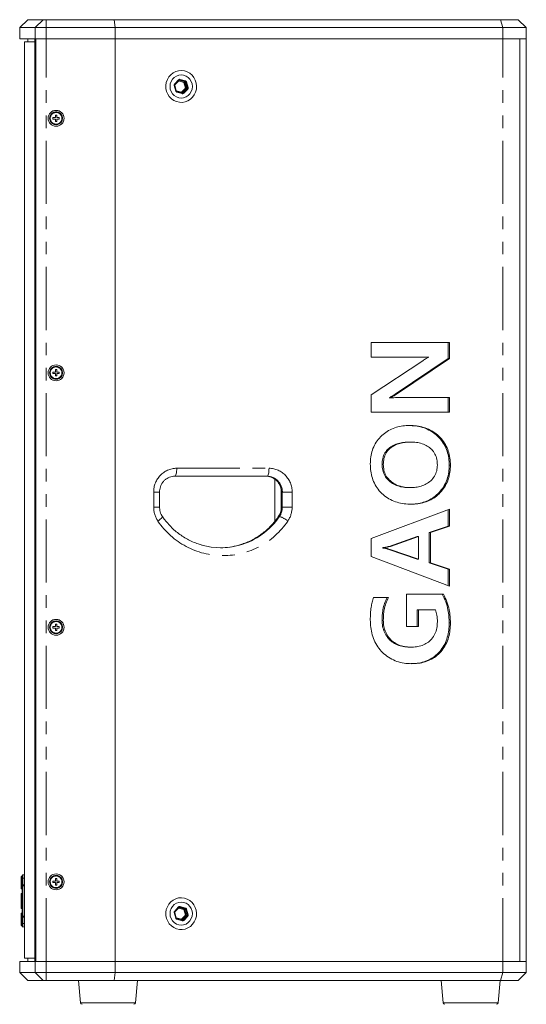
# Model space of a CAD drawing. Units: millimetres. Extents: x 0 to 1500, y 0 to 2000.
# Drawn here: x 605 to 860, y 865 to 1361 of the extents above; entities that cross this region are included whole.
import ezdxf

# ---------------------------------------------------------------- set-up
doc = ezdxf.new("R2010")
doc.units = ezdxf.units.MM
doc.linetypes.add('PHANTOM', pattern=[63.5, 31.75, -6.35, 6.35, -6.35, 6.35, -6.35])

msp = doc.modelspace()

# ---------------------------------------------------------------- linework, layer by layer
at = {"color": 7, "linetype": 'Continuous', "lineweight": 15}
for p, q in [((609.44, 1360.55), (605.44, 1356.55)), ((609.44, 1360.55), (617.2, 1360.55)), ((617.2, 1360.55), (618.78, 1360.55)), ((618.78, 1360.55), (652.91, 1360.55)), ((652.91, 1360.55), (847.09, 1360.55)), ((652.91, 1360.55), (653.44, 1356.55)), ((847.09, 1360.55), (855.98, 1360.55)), ((855.98, 1360.55), (859.98, 1356.55)), ((605.44, 1356.55), (605.44, 1350.95)), ((613.23, 1356.55), (605.44, 1356.55)), ((618.78, 1356.55), (613.23, 1356.55)), ((653.44, 1356.55), (618.78, 1356.55)), ((848.12, 1356.55), (653.44, 1356.55)), ((653.44, 1356.55), (653.44, 1350.95)), ((859.98, 1356.55), (848.12, 1356.55)), ((859.98, 1350.95), (859.98, 1356.55)), ((605.44, 1350.95), (613.23, 1350.95)), ((607.84, 1349.35), (607.84, 930.55)), ((607.84, 1349.35), (613, 1349.35)), ((609.44, 1350.95), (609.44, 1349.35)), ((613, 886.95), (613, 1350.95)), ((613.23, 1350.95), (618.78, 1350.95)), ((613.51, 1350.95), (613.51, 886.95)), ((613.51, 1350.95), (618.78, 1350.95)), ((618.78, 1350.95), (653.44, 1350.95)), ((653.44, 1350.95), (653.44, 886.95)), ((653.44, 1350.95), (848.12, 1350.95)), ((848.12, 1350.95), (856.68, 1350.95)), ((848.12, 1350.95), (859.98, 1350.95)), ((856.68, 1350.95), (856.68, 886.95)), ((856.68, 1350.95), (859.98, 1350.95)), ((856.68, 1350.95), (856.68, 886.95)), ((859.98, 886.95), (859.98, 1350.95)), ((684.13, 1324.78), (683.4, 1327.59)), ((683.5, 1327.99), (685.49, 1330.04)), ((685.74, 1330.15), (685.75, 1330.15)), ((687.11, 1323.75), (684.39, 1324.5)), ((687.21, 1323.74), (687.11, 1323.75)), ((687.21, 1323.74), (687.2, 1323.74)), ((624.08, 1312.55), (623.36, 1312.55)), ((623.36, 1312.55), (623.36, 1311.31)), ((624.08, 1312.55), (624.08, 1311.31)), ((622.12, 1311.31), (622.12, 1310.59)), ((623.36, 1311.31), (622.12, 1311.31)), ((623.36, 1310.59), (622.12, 1310.59)), ((623.36, 1310.59), (623.36, 1309.35)), ((623.36, 1309.35), (624.08, 1309.35)), ((625.32, 1311.31), (624.08, 1311.31)), ((625.32, 1310.59), (624.08, 1310.59)), ((624.08, 1310.59), (624.08, 1309.35)), ((625.32, 1311.31), (625.32, 1310.59)), ((782.1, 1190.83), (782.1, 1198.12)), ((782.1, 1198.12), (821.35, 1198.12)), ((820.72, 1198.12), (820.72, 1190.09)), ((821.35, 1198.12), (821.35, 1190.09)), ((805.54, 1190.83), (782.1, 1190.83)), ((782.1, 1171.9), (807.99, 1189.03)), ((820.72, 1190.09), (794.14, 1172.22)), ((821.35, 1190.09), (794.76, 1172.22)), ((810.32, 1190.89), (810.94, 1190.89)), ((820.72, 1190.09), (821.35, 1190.09)), ((624.08, 1184.55), (623.36, 1184.55)), ((623.36, 1184.55), (623.36, 1183.31)), ((624.08, 1184.55), (624.08, 1183.31)), ((622.12, 1183.31), (622.12, 1182.59)), ((623.36, 1183.31), (622.12, 1183.31)), ((623.36, 1182.59), (622.12, 1182.59)), ((623.36, 1182.59), (623.36, 1181.35)), ((623.36, 1181.35), (624.08, 1181.35)), ((625.32, 1183.31), (624.08, 1183.31)), ((624.08, 1182.59), (624.08, 1181.35)), ((625.32, 1182.59), (624.08, 1182.59)), ((625.32, 1183.31), (625.32, 1182.59)), ((782.1, 1163.22), (782.1, 1171.9)), ((791.1, 1170.41), (791.1, 1170.3)), ((791.1, 1170.41), (791.72, 1170.41)), ((791.1, 1170.3), (791.72, 1170.3)), ((791.72, 1170.41), (791.72, 1170.3)), ((794.14, 1172.22), (794.76, 1172.22)), ((797.18, 1170.52), (797.8, 1170.52)), ((797.8, 1170.52), (821.35, 1170.52)), ((820.72, 1170.52), (820.72, 1163.22)), ((821.35, 1170.52), (821.35, 1163.22)), ((821.35, 1163.22), (782.1, 1163.22)), ((801.26, 1148.12), (801.88, 1148.12)), ((787.52, 1136.87), (788.14, 1136.87)), ((821.23, 1136.48), (821.85, 1136.48)), ((729.68, 1130.95), (683.31, 1130.95)), ((733.61, 1108.28), (733.61, 1129.51)), ((801.16, 1125.2), (801.78, 1125.2)), ((675.72, 1115.33), (675.72, 1122.95)), ((736.85, 1122.95), (736.85, 1115.33)), ((782.1, 1099.63), (821.35, 1114.39)), ((821.35, 1114.39), (821.35, 1105.84)), ((820.72, 1114.15), (820.72, 1105.84)), ((820.72, 1105.84), (811.16, 1102.56)), ((821.35, 1105.84), (811.79, 1102.56)), ((820.72, 1105.84), (821.35, 1105.84)), ((782.1, 1090.59), (782.1, 1099.63)), ((805.13, 1100.59), (791.05, 1095.64)), ((805.75, 1100.59), (791.67, 1095.64)), ((805.13, 1100.59), (805.75, 1100.59)), ((805.75, 1089.17), (805.75, 1100.59)), ((811.16, 1102.56), (811.16, 1087.33)), ((811.16, 1102.56), (811.79, 1102.56)), ((811.79, 1102.56), (811.79, 1087.33)), ((787.82, 1095.02), (788.44, 1095.02)), ((787.82, 1095.02), (787.82, 1094.82)), ((787.82, 1094.82), (788.44, 1094.82)), ((788.44, 1095.02), (788.44, 1094.82)), ((791.05, 1095.64), (791.67, 1095.64)), ((821.35, 1075.58), (782.1, 1090.59)), ((790.99, 1094.14), (791.61, 1094.14)), ((790.99, 1094.14), (805.13, 1089.17)), ((791.61, 1094.14), (805.75, 1089.17)), ((805.13, 1089.17), (805.75, 1089.17)), ((811.16, 1087.33), (820.72, 1084.13)), ((811.16, 1087.33), (811.79, 1087.33)), ((811.79, 1087.33), (821.35, 1084.13)), ((820.72, 1084.13), (820.72, 1075.82)), ((820.72, 1084.13), (821.35, 1084.13)), ((821.35, 1084.13), (821.35, 1075.58)), ((783.23, 1069.98), (790.78, 1069.98)), ((799.71, 1055.4), (799.71, 1071.54)), ((799.71, 1071.54), (818.33, 1071.54)), ((805.13, 1063.73), (805.13, 1055.4)), ((805.13, 1063.73), (805.75, 1063.73)), ((805.75, 1063.73), (805.75, 1055.4)), ((814.3, 1063.73), (805.75, 1063.73)), ((622.12, 1055.31), (622.12, 1054.59)), ((623.36, 1055.31), (622.12, 1055.31)), ((624.08, 1056.55), (623.36, 1056.55)), ((623.36, 1056.55), (623.36, 1055.31)), ((624.08, 1056.55), (624.08, 1055.31)), ((625.32, 1055.31), (624.08, 1055.31)), ((625.32, 1055.31), (625.32, 1054.59)), ((787.52, 1058.52), (788.14, 1058.52)), ((805.75, 1055.4), (799.71, 1055.4)), ((821.23, 1057.15), (821.85, 1057.15)), ((623.36, 1054.59), (622.12, 1054.59)), ((623.36, 1054.59), (623.36, 1053.35)), ((623.36, 1053.35), (624.08, 1053.35)), ((624.08, 1054.59), (624.08, 1053.35)), ((625.32, 1054.59), (624.08, 1054.59)), ((801.3, 1044.98), (801.92, 1044.98)), ((606.24, 927.2), (606.24, 927.2)), ((606.32, 929.66), (606.72, 929.67)), ((623.36, 927.31), (622.12, 927.31)), ((622.12, 927.31), (622.12, 926.59)), ((623.36, 926.59), (622.12, 926.59)), ((624.08, 928.55), (623.36, 928.55)), ((623.36, 928.55), (623.36, 927.31)), ((623.36, 926.59), (623.36, 925.35)), ((624.08, 928.55), (624.08, 927.31)), ((625.32, 927.31), (624.08, 927.31)), ((625.32, 926.59), (624.08, 926.59)), ((624.08, 926.59), (624.08, 925.35)), ((625.32, 927.31), (625.32, 926.59)), ((606.29, 921.09), (606.24, 921.03)), ((606.29, 921.09), (606.72, 921.1)), ((606.31, 923.48), (606.72, 923.46)), ((606.72, 924.92), (606.72, 925.08)), ((606.72, 909.78), (606.72, 924.92)), ((606.95, 925.32), (607.84, 925.35)), ((607.84, 925.35), (607.84, 924.95)), ((607.84, 909.75), (607.84, 924.95)), ((623.36, 925.35), (624.08, 925.35)), ((606.24, 917.34), (606.29, 917.34)), ((606.29, 921.05), (606.72, 921.06)), ((606.29, 920.24), (606.72, 920.25)), ((607.95, 918.15), (607.84, 918.15)), ((607.84, 916.55), (607.95, 916.55)), ((606.24, 913.66), (606.29, 913.6)), ((606.24, 911.09), (606.32, 911.17)), ((606.24, 911.09), (606.32, 911.17)), ((606.29, 914.39), (606.72, 914.38)), ((606.29, 913.65), (606.72, 913.63)), ((606.29, 913.6), (606.72, 913.59)), ((606.72, 911.23), (606.31, 911.22)), ((606.32, 911.17), (606.72, 911.19)), ((606.32, 911.17), (606.72, 911.19)), ((684.13, 908.78), (683.4, 911.59)), ((683.5, 911.99), (685.49, 914.04)), ((685.74, 914.15), (685.75, 914.15)), ((606.24, 911.09), (606.24, 911.09)), ((606.24, 907.49), (606.24, 907.49)), ((606.32, 911.04), (606.72, 911.04)), ((606.72, 909.62), (606.72, 909.78)), ((607.84, 909.35), (606.95, 909.38)), ((607.84, 909.75), (607.84, 909.35)), ((687.11, 907.75), (684.39, 908.5)), ((687.21, 907.74), (687.11, 907.75)), ((687.21, 907.74), (687.2, 907.74)), ((606.32, 905.04), (606.72, 905.02)), ((607.84, 904.17), (607.84, 888.55)), ((605.44, 886.95), (605.44, 881.35)), ((613.23, 886.95), (605.44, 886.95)), ((607.84, 888.55), (613, 888.55)), ((609.44, 888.55), (609.44, 886.95)), ((618.78, 886.95), (613.23, 886.95)), ((618.78, 886.95), (613.51, 886.95)), ((618.78, 886.95), (653.44, 886.95)), ((653.44, 886.95), (848.12, 886.95)), ((653.44, 881.35), (653.44, 886.95)), ((856.68, 886.95), (848.12, 886.95)), ((859.98, 886.95), (848.12, 886.95)), ((859.98, 886.95), (856.68, 886.95)), ((859.98, 881.35), (859.98, 886.95)), ((605.44, 881.35), (609.44, 877.35)), ((605.44, 881.35), (613.23, 881.35)), ((617.2, 877.35), (609.44, 877.35)), ((613.23, 881.35), (618.78, 881.35)), ((618.78, 877.35), (617.2, 877.35)), ((618.78, 881.35), (653.44, 881.35)), ((652.91, 877.35), (618.78, 877.35)), ((634.95, 877.35), (635.94, 866.08)), ((653.44, 881.35), (652.91, 877.35)), ((847.09, 877.35), (652.91, 877.35)), ((653.44, 881.35), (848.12, 881.35)), ((663.57, 866.08), (664.55, 877.35)), ((817.18, 877.35), (818.17, 866.08)), ((845.8, 866.08), (846.78, 877.35)), ((855.98, 877.35), (847.09, 877.35)), ((848.12, 881.35), (859.98, 881.35)), ((859.98, 881.35), (855.98, 877.35))]:
    msp.add_line(p, q, dxfattribs=at)
at = {"color": 8, "linetype": 'PHANTOM', "lineweight": 0}
for p, q in [((613.23, 1356.55), (617.2, 1360.55)), ((618.78, 1360.55), (618.78, 1356.55)), ((847.09, 1360.55), (848.12, 1356.55)), ((613.23, 1350.95), (613.23, 1356.55)), ((618.78, 1350.95), (618.78, 1356.55)), ((848.12, 1350.95), (848.12, 1356.55)), ((618.78, 886.95), (618.78, 1350.95)), ((848.12, 886.95), (848.12, 1350.95)), ((683.84, 1324.68), (683.12, 1327.49)), ((683.32, 1328.26), (685.3, 1330.32)), ((685.23, 1329.75), (683.46, 1327.92)), ((685.22, 1329.76), (685.23, 1329.75)), ((685.24, 1329.78), (685.23, 1329.75)), ((687.94, 1329), (685.23, 1329.75)), ((685.57, 1330.1), (688.15, 1329.39)), ((685.85, 1330.14), (685.67, 1330.14)), ((688.56, 1329.39), (685.85, 1330.14)), ((686.05, 1330.53), (688.76, 1329.78)), ((688.67, 1326.19), (687.94, 1329)), ((688.15, 1329.39), (688.56, 1329.39)), ((688.83, 1329.11), (688.42, 1329.11)), ((688.42, 1329.11), (689.15, 1326.3)), ((689.56, 1326.3), (688.83, 1329.11)), ((689.31, 1329.21), (690.04, 1326.4)), ((684.11, 1324.85), (686.68, 1324.14)), ((687.1, 1323.37), (684.39, 1324.12)), ((686.68, 1324.14), (688.67, 1326.19)), ((689.05, 1325.91), (687.06, 1323.85)), ((687.06, 1323.85), (687.47, 1323.85)), ((687.47, 1323.85), (689.46, 1325.91)), ((689.84, 1325.63), (687.85, 1323.57)), ((689.46, 1325.91), (689.05, 1325.91)), ((689.15, 1326.3), (689.56, 1326.3)), ((684.35, 1134.95), (730.71, 1134.95)), ((672.76, 1115.33), (672.76, 1122.95)), ((672.76, 1122.95), (675.72, 1122.95)), ((736.85, 1122.95), (736.99, 1122.95)), ((736.99, 1122.95), (737.4, 1122.95)), ((736.99, 1122.95), (736.99, 1115.33)), ((737.4, 1122.95), (742.3, 1122.95)), ((737.4, 1115.33), (737.4, 1122.95)), ((742.3, 1122.95), (742.3, 1115.33)), ((672.76, 1115.33), (675.72, 1115.33)), ((736.85, 1115.33), (736.99, 1115.33)), ((736.99, 1115.33), (737.4, 1115.33)), ((737.4, 1115.33), (742.3, 1115.33)), ((735.56, 1110.7), (735.98, 1110.7)), ((606.32, 928.09), (606.72, 928.1)), ((606.95, 928.82), (607.84, 928.85)), ((606.32, 923.49), (606.32, 923.52)), ((606.95, 924.92), (606.72, 924.92)), ((607.84, 924.95), (606.95, 924.92)), ((606.95, 924.92), (606.95, 909.78)), ((606.29, 917.34), (606.72, 917.34)), ((606.29, 914.39), (606.29, 914.39)), ((606.32, 911.17), (606.32, 911.04)), ((683.84, 908.68), (683.12, 911.49)), ((683.32, 912.26), (685.3, 914.32)), ((685.23, 913.75), (683.46, 911.92)), ((685.22, 913.76), (685.23, 913.75)), ((685.24, 913.78), (685.23, 913.75)), ((687.94, 913), (685.23, 913.75)), ((685.57, 914.1), (688.15, 913.39)), ((685.85, 914.14), (685.67, 914.14)), ((688.56, 913.39), (685.85, 914.14)), ((686.05, 914.53), (688.76, 913.78)), ((688.67, 910.19), (687.94, 913)), ((688.15, 913.39), (688.56, 913.39)), ((688.83, 913.11), (688.42, 913.11)), ((688.42, 913.11), (689.15, 910.3)), ((689.56, 910.3), (688.83, 913.11)), ((689.31, 913.21), (690.04, 910.4)), ((606.32, 911.04), (606.32, 911.04)), ((606.32, 906.68), (606.72, 906.67)), ((606.95, 909.78), (606.72, 909.78)), ((606.95, 909.78), (607.84, 909.75)), ((684.11, 908.85), (686.68, 908.14)), ((687.1, 907.37), (684.39, 908.12)), ((686.68, 908.14), (688.67, 910.19)), ((689.05, 909.91), (687.06, 907.85)), ((687.06, 907.85), (687.47, 907.85)), ((687.47, 907.85), (689.46, 909.91)), ((689.84, 909.63), (687.85, 907.57)), ((689.46, 909.91), (689.05, 909.91)), ((689.15, 910.3), (689.56, 910.3)), ((606.95, 905.95), (607.84, 905.92)), ((613.23, 881.35), (613.23, 886.95)), ((618.78, 881.35), (618.78, 886.95)), ((848.12, 881.35), (848.12, 886.95)), ((617.2, 877.35), (613.23, 881.35)), ((618.78, 877.35), (618.78, 881.35)), ((848.12, 881.35), (847.09, 877.35)), ((635.94, 866.08), (661.32, 866.08)), ((661.32, 866.08), (663.57, 866.08)), ((818.17, 866.08), (843.55, 866.08)), ((843.55, 866.08), (845.8, 866.08))]:
    msp.add_line(p, q, dxfattribs=at)
at = {"color": 7, "linetype": 'Continuous', "lineweight": 15, "flags": 128}
for points in [[(679.11, 1329.02), (678.87, 1327.52), (678.9, 1326), (679.22, 1324.51), (679.8, 1323.11), (680.62, 1321.85), (681.66, 1320.78), (682.87, 1319.92), (684.22, 1319.33), (685.66, 1319), (687.13, 1318.97), (688.58, 1319.22), (689.95, 1319.75), (691.21, 1320.54), (692.3, 1321.57), (693.18, 1322.78), (693.82, 1324.15), (694.2, 1325.62), (694.3, 1327.14), (694.13, 1328.65), (693.68, 1330.1), (692.98, 1331.43), (692.04, 1332.6), (690.91, 1333.57), (689.62, 1334.3), (688.22, 1334.76), (686.76, 1334.94), (685.3, 1334.84), (683.88, 1334.44), (682.56, 1333.78), (681.38, 1332.87), (680.39, 1331.74), (679.63, 1330.44), (679.11, 1329.02)], [(680.97, 1326.95), (681.12, 1328.24), (681.53, 1329.46), (682.2, 1330.56), (683.08, 1331.48), (684.15, 1332.17), (685.33, 1332.6), (686.58, 1332.75), (687.82, 1332.6), (689.01, 1332.17), (690.07, 1331.48), (690.96, 1330.56), (691.62, 1329.46), (692.04, 1328.24), (692.18, 1326.95), (692.04, 1325.66), (691.62, 1324.43), (690.96, 1323.33), (690.07, 1322.41), (689.01, 1321.72), (687.82, 1321.29), (686.58, 1321.15), (685.33, 1321.29), (684.15, 1321.72), (683.08, 1322.41), (682.2, 1323.33), (681.53, 1324.43), (681.12, 1325.66), (680.97, 1326.95)], [(607.84, 930.47), (607.39, 930.46), (606.94, 930.44)], [(606.32, 923.89), (606.46, 923.89), (606.72, 923.9)], [(606.29, 917.93), (606.48, 917.92), (606.72, 917.91)], [(606.29, 916.58), (606.48, 916.59), (606.72, 916.59)], [(679.11, 913.02), (678.87, 911.52), (678.9, 910), (679.22, 908.51), (679.8, 907.11), (680.62, 905.85), (681.66, 904.78), (682.87, 903.92), (684.22, 903.33), (685.66, 903), (687.13, 902.97), (688.58, 903.22), (689.95, 903.75), (691.21, 904.54), (692.3, 905.57), (693.18, 906.78), (693.82, 908.15), (694.2, 909.62), (694.3, 911.14), (694.13, 912.65), (693.68, 914.1), (692.98, 915.43), (692.04, 916.6), (690.91, 917.57), (689.62, 918.3), (688.22, 918.76), (686.76, 918.94), (685.3, 918.84), (683.88, 918.44), (682.56, 917.78), (681.38, 916.87), (680.39, 915.74), (679.63, 914.44), (679.11, 913.02)], [(680.97, 910.95), (681.12, 912.24), (681.53, 913.46), (682.2, 914.56), (683.08, 915.48), (684.15, 916.17), (685.33, 916.6), (686.58, 916.75), (687.82, 916.6), (689.01, 916.17), (690.07, 915.48), (690.96, 914.56), (691.62, 913.46), (692.04, 912.24), (692.18, 910.95), (692.04, 909.66), (691.62, 908.43), (690.96, 907.33), (690.07, 906.41), (689.01, 905.72), (687.82, 905.29), (686.58, 905.15), (685.33, 905.29), (684.15, 905.72), (683.08, 906.41), (682.2, 907.33), (681.53, 908.43), (681.12, 909.66), (680.97, 910.95)], [(606.24, 911.09), (606.24, 911.08), (606.24, 911.07), (606.25, 911.06), (606.26, 911.06), (606.27, 911.05), (606.29, 911.05), (606.3, 911.04), (606.32, 911.04)], [(606.94, 904.25), (607.39, 904.24), (607.84, 904.22)]]:
    msp.add_lwpolyline(points, dxfattribs=at)
at = {"color": 8, "linetype": 'PHANTOM', "lineweight": 0, "flags": 128}
for points in [[(683.5, 1327.99), (683.5, 1327.99), (683.51, 1328), (683.5, 1328.03), (683.48, 1328.06), (683.45, 1328.11), (683.41, 1328.16), (683.37, 1328.21), (683.32, 1328.26)], [(685.3, 1330.32), (685.36, 1330.27), (685.4, 1330.21), (685.44, 1330.16), (685.47, 1330.12), (685.49, 1330.09), (685.49, 1330.06), (685.49, 1330.04), (685.49, 1330.04)], [(685.75, 1330.15), (685.8, 1330.15), (685.85, 1330.14)], [(684.39, 1324.5), (684.41, 1324.5), (684.42, 1324.47), (684.43, 1324.44), (684.43, 1324.39), (684.43, 1324.33), (684.42, 1324.27), (684.41, 1324.19), (684.39, 1324.12)], [(687.11, 1323.75), (687.12, 1323.74), (687.13, 1323.72), (687.14, 1323.69), (687.14, 1323.64), (687.14, 1323.58), (687.13, 1323.51), (687.12, 1323.44), (687.1, 1323.37)], [(683.31, 1130.95), (683.51, 1131.02), (683.71, 1131.25), (683.89, 1131.62), (684.04, 1132.12), (684.17, 1132.72), (684.27, 1133.42), (684.33, 1134.17), (684.35, 1134.95)], [(729.68, 1130.95), (729.88, 1131.02), (730.07, 1131.25), (730.25, 1131.62), (730.41, 1132.12), (730.54, 1132.72), (730.63, 1133.42), (730.69, 1134.17), (730.71, 1134.95)], [(674.9, 1108.38), (675.49, 1108.83), (676.03, 1109.27), (676.48, 1109.67), (676.82, 1110.02), (677.06, 1110.31), (677.17, 1110.52), (677.16, 1110.64)], [(735.56, 1110.7), (735.42, 1110.65), (735.41, 1110.65)], [(606.95, 925.44), (607.12, 925.45), (607.48, 925.46), (607.8, 925.47), (607.84, 925.47)], [(683.5, 911.99), (683.5, 911.99), (683.51, 912), (683.5, 912.03), (683.48, 912.06), (683.45, 912.11), (683.41, 912.16), (683.37, 912.21), (683.32, 912.26)], [(685.3, 914.32), (685.36, 914.27), (685.4, 914.21), (685.44, 914.16), (685.47, 914.12), (685.49, 914.09), (685.49, 914.06), (685.49, 914.04), (685.49, 914.04)], [(685.75, 914.15), (685.8, 914.15), (685.85, 914.14)], [(607.84, 909.22), (607.44, 909.24), (607.08, 909.25), (606.95, 909.25)], [(684.39, 908.5), (684.41, 908.5), (684.42, 908.47), (684.43, 908.44), (684.43, 908.39), (684.43, 908.33), (684.42, 908.27), (684.41, 908.19), (684.39, 908.12)], [(687.11, 907.75), (687.12, 907.74), (687.13, 907.72), (687.14, 907.69), (687.14, 907.64), (687.14, 907.58), (687.13, 907.51), (687.12, 907.44), (687.1, 907.37)]]:
    msp.add_lwpolyline(points, dxfattribs=at)
at = {"color": 7, "linetype": 'Continuous', "lineweight": 15}
for centre, radius in [((623.72, 1310.95), 4), ((623.72, 1310.95), 3.28), ((623.72, 1182.95), 4), ((623.72, 1182.95), 3.28), ((623.72, 1054.95), 4), ((623.72, 1054.95), 3.28), ((623.72, 926.95), 4), ((623.72, 926.95), 3.28)]:
    msp.add_circle(centre, radius, dxfattribs=at)
at = {"color": 8, "linetype": 'PHANTOM', "lineweight": 0}
for centre, radius in [((623.72, 1310.95), 3.19), ((623.72, 1310.95), 2.94), ((623.72, 1182.95), 3.19), ((623.72, 1182.95), 2.94), ((623.72, 1054.95), 3.19), ((623.72, 1054.95), 2.94), ((623.72, 926.95), 3.19), ((623.72, 926.95), 2.94)]:
    msp.add_circle(centre, radius, dxfattribs=at)
for centre, radius, start, end in [((683.91, 1327.7), 0.819, 136.326, 194.6527), ((682.88, 1328.62), 1.15, 281.9413, 296.9645), ((685.85, 1329.8), 0.755, 74.6569, 136.3526), ((685.47, 1330.59), 0.582, 310.2035, 354.2377), ((688.52, 1328.94), 0.582, 130.2013, 174.2427), ((688.82, 1326.11), 3.02, 97.6203, 106.8882), ((688.04, 1329.01), 0.393, 14.0235, 73.9917), ((688.18, 1329.83), 0.582, 310.1997, 354.2414), ((688.45, 1329.01), 0.393, 14.0235, 73.9917), ((688.55, 1329.02), 0.787, 14.02, 73.9951), ((688.43, 1332.09), 3.01, 277.6096, 286.8934), ((683.61, 1325.81), 1.15, 281.9632, 296.9511), ((684.61, 1324.87), 0.787, 194.0227, 253.9924), ((687.79, 1323.83), 1.15, 164.617, 177.6421), ((687.45, 1324.77), 0.999, 219.4645, 246.7406), ((686.78, 1324.12), 0.387, 299.7873, 316.0503), ((687.3, 1324.09), 0.755, 254.6571, 316.3529), ((687.2, 1324.12), 0.38, 271.5488, 316.2294), ((687.08, 1322.94), 0.999, 39.4592, 66.7441), ((689.54, 1323.31), 3.01, 97.6092, 106.8938), ((689.44, 1326.83), 0.999, 219.4592, 246.7441), ((688.75, 1326.19), 0.409, 316.3228, 14.6533), ((689.16, 1326.19), 0.409, 316.3228, 14.6533), ((689.07, 1324.99), 0.999, 39.4613, 66.7438), ((689.16, 1329.29), 3.02, 277.6206, 286.8879), ((689.24, 1326.19), 0.819, 316.3231, 14.6555), ((684.56, 1123.15), 11.8, 91.0101, 180.9758), ((730.5, 1123.15), 11.8, 359.0242, 88.9898), ((729.12, 1123.08), 7.87, 359.0243, 88.9898), ((729.54, 1123.08), 7.87, 359.0243, 88.9898), ((685.05, 1115.32), 12.29, 179.9178, 214.351), ((728.8, 1115.32), 8.19, 325.6491, 0.0822), ((729.21, 1115.32), 8.19, 325.6491, 0.0822), ((730.01, 1115.32), 12.29, 325.6493, 0.0821), ((705.64, 1131.07), 36.2, 285.8968, 325.7564), ((706.05, 1131.07), 36.2, 285.8764, 325.7565), ((732, 1098.59), 12.74, 50.207, 71.8397), ((707.53, 1130.31), 39.32, 213.9052, 326.0948), ((606.92, 925.23), 0.21, 82.9431, 167.9854), ((683.91, 911.7), 0.819, 136.3253, 194.6534), ((682.88, 912.62), 1.15, 281.9422, 296.9678), ((685.85, 913.8), 0.755, 74.6591, 136.3488), ((685.47, 914.59), 0.582, 310.1994, 354.2404), ((688.52, 912.94), 0.582, 130.2001, 174.244), ((688.82, 910.11), 3.02, 97.617, 106.8888), ((688.04, 913.01), 0.393, 14.0245, 73.9883), ((688.18, 913.83), 0.582, 310.1973, 354.2453), ((688.45, 913.01), 0.393, 14.0245, 73.9883), ((688.55, 913.02), 0.787, 14.0219, 73.992), ((688.43, 916.1), 3.02, 277.617, 286.8888), ((606.92, 909.46), 0.21, 192.0168, 277.0547), ((683.61, 909.81), 1.15, 281.9377, 296.9723), ((684.61, 908.87), 0.787, 194.0217, 253.991), ((687.79, 907.83), 1.15, 164.6191, 177.6407), ((687.45, 908.77), 0.998, 219.4563, 246.7465), ((686.78, 908.13), 0.389, 299.8375, 316.0099), ((687.3, 908.09), 0.755, 254.6592, 316.3491), ((687.2, 908.12), 0.38, 271.5526, 316.2299), ((687.08, 906.94), 0.999, 39.4565, 66.7445), ((689.55, 907.31), 3.02, 97.6166, 106.8892), ((689.44, 910.83), 0.999, 219.4575, 246.7459), ((688.75, 910.19), 0.409, 316.322, 14.655), ((689.16, 910.19), 0.409, 316.322, 14.655), ((689.07, 908.99), 0.999, 39.4622, 66.7406), ((689.16, 913.29), 3.02, 277.6171, 286.8859), ((689.24, 910.19), 0.819, 316.3238, 14.6548)]:
    msp.add_arc(centre, radius, start, end, dxfattribs=at)
at = {"color": 7, "linetype": 'Continuous', "lineweight": 15}
for centre, radius, start, end in [((706.5, 1129.94), 34.99, 254.2794, 285.6844), ((706.07, 1129.98), 35.03, 270.3504, 285.6995), ((606.32, 929.58), 0.08, 92, 180), ((606.32, 928.01), 0.0772, 89.9468, 178.0092), ((606.96, 930.2), 0.24, 95.5073, 180.008), ((606.95, 928.58), 0.232, 89.9511, 177.9991), ((606.96, 925.08), 0.24, 92, 180), ((606.29, 920.99), 0.056, 92, 180), ((606.29, 920.19), 0.0516, 87.009, 174.5237), ((606.29, 914.44), 0.052, 184.7855, 272.4751), ((606.29, 913.7), 0.056, 180, 268), ((606.32, 906.76), 0.077, 182.1155, 270.158), ((606.96, 909.62), 0.24, 180, 268), ((606.32, 905.12), 0.08, 180, 268), ((606.95, 906.18), 0.231, 182.1166, 270.1597), ((606.96, 904.49), 0.24, 179.993, 263.1502), ((636.74, 866.15), 0.8, 185, 270), ((662.77, 866.15), 0.8, 270, 355), ((818.97, 866.15), 0.8, 185, 270), ((845, 866.15), 0.8, 270, 355)]:
    msp.add_arc(centre, radius, start, end, dxfattribs=at)
at = {"color": 8, "linetype": 'PHANTOM', "lineweight": 0}
for centre, major_axis, start_param, end_param in [((606.96, 924.92), (-0.008, 0.4), 0.000292, 1.569871), ((606.96, 909.78), (0.008, 0.4), 1.571722, 3.1413)]:
    msp.add_ellipse(centre, major_axis=major_axis, ratio=0.020923, start_param=start_param, end_param=end_param, dxfattribs=at)
at = {"color": 7, "linetype": 'Continuous', "lineweight": 15}
for points, knots in [([(683.4, 1327.59), (683.39, 1327.63), (683.38, 1327.72), (683.41, 1327.85), (683.46, 1327.94), (683.5, 1327.98), (683.5, 1327.99)], [0, 0, 0, 0, 0.2701037, 0.6005548, 0.9317794, 1, 1, 1, 1]), ([(685.49, 1330.04), (685.52, 1330.07), (685.58, 1330.12), (685.67, 1330.16), (685.73, 1330.15), (685.74, 1330.15)], [0, 0, 0, 0, 0.369718, 0.869047, 1, 1, 1, 1]), ([(684.39, 1324.5), (684.36, 1324.52), (684.28, 1324.54), (684.18, 1324.64), (684.15, 1324.74), (684.13, 1324.78)], [0, 0, 0, 0, 0.270699, 0.65204, 1, 1, 1, 1]), ([(810.32, 1190.89), (809.31, 1190.87), (807.51, 1190.82), (805.71, 1190.83), (804.91, 1190.83)], [0, 0, 0, 0, 0.5599823, 1, 1, 1, 1]), ([(810.94, 1190.89), (809.93, 1190.87), (808.13, 1190.82), (806.33, 1190.83), (805.54, 1190.83)], [0, 0, 0, 0, 0.559983, 1, 1, 1, 1]), ([(807.99, 1189.03), (808.53, 1189.39), (809.5, 1190.03), (810.5, 1190.63), (810.94, 1190.89)], [0, 0, 0, 0, 0.560019, 1, 1, 1, 1]), ([(794.14, 1172.22), (793.59, 1171.86), (792.6, 1171.21), (791.56, 1170.65), (791.1, 1170.41)], [0, 0, 0, 0, 0.559969, 1, 1, 1, 1]), ([(794.76, 1172.22), (794.21, 1171.86), (793.22, 1171.21), (792.18, 1170.65), (791.72, 1170.41)], [0, 0, 0, 0, 0.5599695, 1, 1, 1, 1]), ([(791.72, 1170.3), (792.86, 1170.38), (794.88, 1170.51), (796.91, 1170.51), (797.8, 1170.52)], [0, 0, 0, 0, 0.55994, 1, 1, 1, 1]), ([(781.6, 1137.11), (781.64, 1138.29), (781.73, 1140.66), (782.55, 1144.12), (783.99, 1147.36), (786.08, 1150.2), (788.62, 1152.57), (791.53, 1154.39), (794.68, 1155.63), (797.99, 1156.34), (800.23, 1156.41), (801.35, 1156.45)], [0, 0, 0, 0, 0.112027, 0.224023, 0.335971, 0.447939, 0.559928, 0.669918, 0.779915, 0.889955, 1, 1, 1, 1]), ([(801.04, 1156.43), (802.12, 1156.39), (804.39, 1156.32), (807.77, 1155.59), (811.11, 1154.29), (814.15, 1152.36), (816.76, 1149.87), (818.85, 1146.93), (820.28, 1143.62), (821.1, 1140.09), (821.19, 1137.68), (821.23, 1136.48)], [0, 0, 0, 0, 0.103195, 0.216345, 0.329448, 0.442551, 0.555653, 0.666707, 0.777755, 0.888869, 1, 1, 1, 1]), ([(801.35, 1156.45), (802.54, 1156.41), (804.9, 1156.33), (808.4, 1155.59), (811.73, 1154.29), (814.77, 1152.36), (817.38, 1149.87), (819.47, 1146.93), (820.9, 1143.62), (821.72, 1140.09), (821.81, 1137.68), (821.85, 1136.48)], [0, 0, 0, 0, 0.11206, 0.224092, 0.336077, 0.448062, 0.560045, 0.670002, 0.779952, 0.889968, 1, 1, 1, 1]), ([(801.26, 1148.12), (800.33, 1148.09), (798.49, 1148.03), (795.74, 1147.52), (793.13, 1146.54), (790.73, 1144.97), (788.81, 1142.71), (787.68, 1139.88), (787.57, 1137.87), (787.52, 1136.87)], [0, 0, 0, 0, 0.140234, 0.280426, 0.420526, 0.560504, 0.706895, 0.85334, 1, 1, 1, 1]), ([(801.88, 1148.12), (800.96, 1148.09), (799.11, 1148.03), (796.36, 1147.52), (793.75, 1146.54), (791.35, 1144.97), (789.44, 1142.71), (788.3, 1139.88), (788.19, 1137.87), (788.14, 1136.87)], [0, 0, 0, 0, 0.140233, 0.280426, 0.420526, 0.560503, 0.706895, 0.85334, 1, 1, 1, 1]), ([(815.31, 1136.58), (815.26, 1137.54), (815.16, 1139.45), (814.21, 1142.17), (812.53, 1144.49), (810.26, 1146.24), (807.62, 1147.4), (804.77, 1148.03), (802.84, 1148.09), (801.88, 1148.12)], [0, 0, 0, 0, 0.140029, 0.279892, 0.419712, 0.559672, 0.706354, 0.853133, 1, 1, 1, 1]), ([(802.2, 1116.86), (801.01, 1116.9), (798.62, 1116.98), (795.09, 1117.74), (791.73, 1119.07), (788.68, 1121.05), (786.05, 1123.56), (783.96, 1126.55), (782.54, 1129.9), (781.72, 1133.47), (781.64, 1135.9), (781.6, 1137.11)], [0, 0, 0, 0, 0.1120669, 0.2241016, 0.3360914, 0.4480497, 0.5600206, 0.6699727, 0.7799548, 0.8899642, 1, 1, 1, 1]), ([(787.52, 1136.87), (787.57, 1135.91), (787.68, 1133.98), (788.7, 1131.25), (790.45, 1128.97), (792.74, 1127.22), (795.38, 1126), (798.24, 1125.31), (800.18, 1125.23), (801.16, 1125.2)], [0, 0, 0, 0, 0.140013, 0.279871, 0.4197, 0.559719, 0.706416, 0.853174, 1, 1, 1, 1]), ([(788.14, 1136.87), (788.19, 1135.91), (788.3, 1133.98), (789.32, 1131.25), (791.07, 1128.97), (793.36, 1127.22), (796, 1126), (798.86, 1125.31), (800.8, 1125.23), (801.78, 1125.2)], [0, 0, 0, 0, 0.140013, 0.279871, 0.4197, 0.559718, 0.706416, 0.853173, 1, 1, 1, 1]), ([(801.78, 1125.2), (802.69, 1125.23), (804.52, 1125.3), (807.22, 1125.89), (809.76, 1126.97), (812.08, 1128.6), (813.97, 1130.82), (815.13, 1133.61), (815.25, 1135.59), (815.31, 1136.58)], [0, 0, 0, 0, 0.140184, 0.280323, 0.420387, 0.560439, 0.70692, 0.853353, 1, 1, 1, 1]), ([(821.23, 1136.48), (821.18, 1135.29), (821.1, 1132.92), (820.28, 1129.45), (818.86, 1126.19), (816.81, 1123.31), (814.29, 1120.91), (811.41, 1119.01), (808.27, 1117.73), (805.05, 1117), (802.91, 1116.92), (801.88, 1116.88)], [0, 0, 0, 0, 0.113146, 0.226264, 0.33935, 0.452423, 0.565531, 0.676602, 0.787694, 0.898829, 1, 1, 1, 1]), ([(821.85, 1136.48), (821.81, 1135.29), (821.72, 1132.92), (820.9, 1129.45), (819.48, 1126.19), (817.43, 1123.31), (814.91, 1120.91), (812.04, 1119.01), (808.89, 1117.72), (805.58, 1116.98), (803.33, 1116.9), (802.2, 1116.86)], [0, 0, 0, 0, 0.11203, 0.224032, 0.336003, 0.447962, 0.559954, 0.669929, 0.779927, 0.889965, 1, 1, 1, 1]), ([(675.72, 1122.95), (675.73, 1123.15), (675.74, 1123.83), (675.93, 1124.96), (676.37, 1126.29), (677.04, 1127.52), (677.89, 1128.6), (678.91, 1129.51), (680.06, 1130.22), (681.32, 1130.71), (682.42, 1130.92), (683.09, 1130.94), (683.31, 1130.95)], [0, 0, 0, 0, 0.048721, 0.159245, 0.269892, 0.380713, 0.491894, 0.603618, 0.716042, 0.829262, 0.943262, 1, 1, 1, 1]), ([(729.26, 1130.95), (729.45, 1130.94), (730.09, 1130.93), (731.17, 1130.73), (732.45, 1130.25), (733.63, 1129.54), (734.67, 1128.62), (735.53, 1127.53), (736.2, 1126.29), (736.65, 1124.95), (736.84, 1123.82), (736.85, 1123.15), (736.85, 1122.95)], [0, 0, 0, 0, 0.048339, 0.163144, 0.277895, 0.392134, 0.505657, 0.618407, 0.730443, 0.84189, 0.952903, 1, 1, 1, 1]), ([(677.16, 1110.64), (677.05, 1110.81), (676.69, 1111.37), (676.21, 1112.4), (675.84, 1113.74), (675.73, 1114.73), (675.72, 1115.26), (675.72, 1115.33)], [0, 0, 0, 0, 0.123166, 0.405861, 0.687885, 0.953729, 1, 1, 1, 1]), ([(736.85, 1115.33), (736.85, 1115.13), (736.83, 1114.45), (736.65, 1113.32), (736.21, 1112.01), (735.75, 1111.14), (735.46, 1110.71), (735.41, 1110.64)], [0, 0, 0, 0, 0.123467, 0.403551, 0.683945, 0.951416, 1, 1, 1, 1]), ([(697.09, 1096.27), (696.43, 1096.46), (694.81, 1096.92), (692.33, 1097.92), (689.65, 1099.24), (687.09, 1100.79), (684.66, 1102.55), (682.38, 1104.51), (680.26, 1106.67), (678.53, 1108.72), (677.55, 1110.1), (677.16, 1110.64)], [0, 0, 0, 0, 0.08343, 0.203189, 0.322907, 0.442574, 0.562187, 0.681741, 0.801235, 0.920669, 1, 1, 1, 1]), ([(735.41, 1110.64), (735.12, 1110.23), (734.25, 1108.99), (732.65, 1107.04), (730.56, 1104.86), (728.31, 1102.87), (725.91, 1101.07), (723.37, 1099.49), (720.72, 1098.13), (718.08, 1097.03), (716.31, 1096.5), (715.48, 1096.26)], [0, 0, 0, 0, 0.059762, 0.178977, 0.298243, 0.417564, 0.536946, 0.656389, 0.775895, 0.895462, 1, 1, 1, 1]), ([(791.05, 1095.64), (790.45, 1095.5), (789.39, 1095.23), (788.3, 1095.08), (787.82, 1095.02)], [0, 0, 0, 0, 0.5597812, 1, 1, 1, 1]), ([(787.82, 1094.82), (788.42, 1094.73), (789.49, 1094.58), (790.53, 1094.27), (790.99, 1094.14)], [0, 0, 0, 0, 0.559929, 1, 1, 1, 1]), ([(791.67, 1095.64), (791.07, 1095.5), (790.01, 1095.23), (788.92, 1095.08), (788.44, 1095.02)], [0, 0, 0, 0, 0.559783, 1, 1, 1, 1]), ([(788.44, 1094.82), (789.04, 1094.73), (790.11, 1094.58), (791.15, 1094.27), (791.61, 1094.14)], [0, 0, 0, 0, 0.559929, 1, 1, 1, 1]), ([(781.6, 1058.7), (781.62, 1059.77), (781.65, 1061.91), (781.99, 1064.87), (782.49, 1067.58), (782.98, 1069.18), (783.23, 1069.98)], [0, 0, 0, 0, 0.280021, 0.560016, 0.780021, 1, 1, 1, 1]), ([(790.16, 1069.98), (789.67, 1068.99), (788.69, 1067.01), (787.95, 1063.98), (787.57, 1061.15), (787.53, 1059.4), (787.52, 1058.52)], [0, 0, 0, 0, 0.279848, 0.559803, 0.779901, 1, 1, 1, 1]), ([(790.78, 1069.98), (790.29, 1068.99), (789.31, 1067.01), (788.57, 1063.98), (788.19, 1061.15), (788.16, 1059.4), (788.14, 1058.52)], [0, 0, 0, 0, 0.279848, 0.559803, 0.779901, 1, 1, 1, 1]), ([(817.71, 1071.54), (818.35, 1070.31), (819.64, 1067.83), (820.63, 1064.03), (821.15, 1060.46), (821.2, 1058.25), (821.23, 1057.15)], [0, 0, 0, 0, 0.279873, 0.55981, 0.779899, 1, 1, 1, 1]), ([(818.33, 1071.54), (818.97, 1070.31), (820.26, 1067.83), (821.25, 1064.03), (821.77, 1060.46), (821.82, 1058.25), (821.85, 1057.15)], [0, 0, 0, 0, 0.279873, 0.55981, 0.779899, 1, 1, 1, 1]), ([(815.31, 1057.7), (815.28, 1058.86), (815.23, 1060.92), (814.58, 1062.87), (814.3, 1063.73)], [0, 0, 0, 0, 0.560169, 1, 1, 1, 1]), ([(802.3, 1036.64), (801.06, 1036.69), (798.56, 1036.79), (794.9, 1037.71), (791.46, 1039.28), (788.41, 1041.56), (785.82, 1044.35), (783.82, 1047.59), (782.48, 1051.15), (781.72, 1054.89), (781.64, 1057.43), (781.6, 1058.7)], [0, 0, 0, 0, 0.112042, 0.224046, 0.336015, 0.447976, 0.559956, 0.669927, 0.779923, 0.889944, 1, 1, 1, 1]), ([(787.52, 1058.52), (787.56, 1057.49), (787.66, 1055.42), (788.59, 1052.44), (790.19, 1049.8), (792.4, 1047.59), (795.12, 1046.02), (798.16, 1045.12), (800.25, 1045.02), (801.3, 1044.98)], [0, 0, 0, 0, 0.140078, 0.280053, 0.420012, 0.55999, 0.706575, 0.853234, 1, 1, 1, 1]), ([(788.14, 1058.52), (788.19, 1057.49), (788.28, 1055.42), (789.21, 1052.44), (790.82, 1049.8), (793.02, 1047.59), (795.74, 1046.02), (798.78, 1045.12), (800.87, 1045.02), (801.92, 1044.98)], [0, 0, 0, 0, 0.140078, 0.280053, 0.420012, 0.55999, 0.706575, 0.853233, 1, 1, 1, 1]), ([(801.92, 1044.98), (802.88, 1045.01), (804.8, 1045.08), (807.64, 1045.74), (810.27, 1047.01), (812.55, 1048.97), (814.22, 1051.56), (815.17, 1054.57), (815.26, 1056.66), (815.31, 1057.7)], [0, 0, 0, 0, 0.140181, 0.280282, 0.420242, 0.560165, 0.706652, 0.853254, 1, 1, 1, 1]), ([(821.23, 1057.15), (821.19, 1055.93), (821.12, 1053.5), (820.4, 1049.91), (819.11, 1046.49), (817.19, 1043.41), (814.7, 1040.82), (811.78, 1038.82), (808.55, 1037.5), (805.25, 1036.78), (803.06, 1036.7), (802.01, 1036.67)], [0, 0, 0, 0, 0.113232, 0.226457, 0.339625, 0.452783, 0.565937, 0.677068, 0.788204, 0.899406, 1, 1, 1, 1]), ([(821.85, 1057.15), (821.81, 1055.93), (821.74, 1053.5), (821.02, 1049.91), (819.73, 1046.49), (817.81, 1043.41), (815.33, 1040.82), (812.41, 1038.82), (809.17, 1037.5), (805.77, 1036.76), (803.46, 1036.68), (802.3, 1036.64)], [0, 0, 0, 0, 0.112041, 0.224075, 0.336054, 0.448022, 0.559986, 0.669948, 0.779916, 0.889949, 1, 1, 1, 1]), ([(606.24, 928.01), (606.24, 928.36), (606.24, 929.19), (606.24, 929.55), (606.24, 929.57), (606.24, 929.58)], [0, 0, 0, 0, 0.360242, 0.872417, 1, 1, 1, 1]), ([(606.24, 923.85), (606.24, 924.35), (606.24, 925.33), (606.24, 926.55), (606.24, 927.42), (606.24, 927.87), (606.24, 928.01)], [0, 0, 0, 0, 0.263118, 0.518083, 0.839591, 1, 1, 1, 1]), ([(606.72, 928.59), (606.72, 928.97), (606.72, 929.72), (606.72, 930.19), (606.72, 930.14), (606.72, 930.12)], [0, 0, 0, 0, 0.385811, 0.780868, 1, 1, 1, 1]), ([(606.72, 929.67), (606.72, 929.67), (606.72, 929.64), (606.72, 929.29), (606.72, 928.45), (606.72, 928.1)], [0, 0, 0, 0, 0.126631, 0.634955, 1, 1, 1, 1]), ([(606.72, 925.28), (606.72, 925.68), (606.72, 926.48), (606.72, 927.63), (606.72, 928.22), (606.72, 928.59)], [0, 0, 0, 0, 0.281622, 0.558074, 1, 1, 1, 1]), ([(606.72, 928.1), (606.72, 927.95), (606.72, 927.51), (606.72, 926.69), (606.72, 925.82), (606.72, 925.45)], [0, 0, 0, 0, 0.220781, 0.663269, 1, 1, 1, 1]), ([(607.84, 930.38), (607.84, 930.41), (607.84, 930.46), (607.84, 930), (607.84, 929.23), (607.84, 928.85)], [0, 0, 0, 0, 0.208017, 0.599731, 1, 1, 1, 1]), ([(607.84, 928.85), (607.84, 928.49), (607.84, 927.87), (607.84, 926.76), (607.84, 925.98), (607.84, 925.63)], [0, 0, 0, 0, 0.4417234, 0.7513623, 1, 1, 1, 1]), ([(606.32, 923.89), (606.31, 923.89), (606.29, 923.89), (606.27, 923.88), (606.25, 923.87), (606.24, 923.86), (606.24, 923.85), (606.24, 923.85)], [0, 0, 0, 0, 0.219568, 0.439263, 0.658882, 0.903173, 1, 1, 1, 1]), ([(606.24, 923.6), (606.24, 923.6), (606.24, 923.6), (606.24, 923.61), (606.24, 923.62), (606.24, 923.64), (606.24, 923.65), (606.24, 923.66), (606.24, 923.67), (606.24, 923.69), (606.24, 923.7), (606.24, 923.7), (606.24, 923.71), (606.24, 923.72), (606.24, 923.72), (606.24, 923.73), (606.24, 923.74), (606.24, 923.74), (606.24, 923.75), (606.24, 923.76), (606.24, 923.76), (606.24, 923.77), (606.24, 923.78), (606.24, 923.79), (606.24, 923.79), (606.24, 923.8), (606.24, 923.81), (606.24, 923.81), (606.24, 923.82), (606.24, 923.83), (606.24, 923.84), (606.24, 923.84), (606.24, 923.85), (606.24, 923.85)], [0, 0, 0, 0, 0.014258, 0.048338, 0.11648, 0.150584, 0.184668, 0.252802, 0.286873, 0.355035, 0.389128, 0.406159, 0.440242, 0.457255, 0.491334, 0.525437, 0.542454, 0.576547, 0.593585, 0.627636, 0.661741, 0.67875, 0.712851, 0.746938, 0.780993, 0.798037, 0.832111, 0.866197, 0.883222, 0.91729, 0.951374, 0.985452, 1, 1, 1, 1]), ([(606.24, 923.6), (606.24, 923.57), (606.24, 923.55), (606.25, 923.51), (606.27, 923.5), (606.29, 923.48), (606.3, 923.48), (606.31, 923.48), (606.31, 923.48)], [0, 0, 0, 0, 0.4432174, 0.5629932, 0.7080704, 0.8705527, 0.9411953, 1, 1, 1, 1]), ([(606.32, 923.53), (606.31, 923.53), (606.3, 923.53), (606.28, 923.54), (606.27, 923.55), (606.25, 923.56), (606.24, 923.57), (606.24, 923.59), (606.24, 923.6)], [0, 0, 0, 0, 0.1252689, 0.246796, 0.3693527, 0.4947996, 0.7465556, 1, 1, 1, 1]), ([(606.32, 923.49), (606.31, 923.49), (606.3, 923.49), (606.28, 923.5), (606.27, 923.51), (606.25, 923.53), (606.24, 923.56), (606.24, 923.58), (606.24, 923.6)], [0, 0, 0, 0, 0.129821, 0.255152, 0.380662, 0.506829, 0.753225, 1, 1, 1, 1]), ([(606.72, 925.08), (606.72, 925.08), (606.72, 925.08), (606.72, 925.13), (606.72, 925.23), (606.72, 925.28)], [0, 0, 0, 0, 0.169827, 0.584916, 1, 1, 1, 1]), ([(607.84, 925.47), (607.84, 925.44), (607.84, 925.38), (607.84, 925.35), (607.84, 925.35), (607.84, 925.35)], [0, 0, 0, 0, 0.4157349, 0.8314864, 1, 1, 1, 1]), ([(606.24, 920.19), (606.24, 920.38), (606.24, 920.75), (606.24, 920.96), (606.24, 920.98), (606.24, 920.99)], [0, 0, 0, 0, 0.342699, 0.669866, 1, 1, 1, 1]), ([(606.24, 917.98), (606.24, 918.17), (606.24, 918.69), (606.24, 919.53), (606.24, 919.97), (606.24, 920.19)], [0, 0, 0, 0, 0.207956, 0.605084, 1, 1, 1, 1]), ([(606.29, 917.93), (606.29, 917.93), (606.28, 917.93), (606.26, 917.94), (606.25, 917.95), (606.24, 917.97), (606.24, 917.98), (606.24, 917.98), (606.24, 917.98)], [0, 0, 0, 0, 0.140817, 0.28067, 0.486861, 0.780491, 0.987432, 1, 1, 1, 1]), ([(606.24, 917.34), (606.24, 917.47), (606.24, 917.69), (606.24, 917.9), (606.24, 917.98)], [0, 0, 0, 0, 0.584746, 1, 1, 1, 1]), ([(606.24, 916.45), (606.24, 916.59), (606.24, 916.87), (606.24, 917.18), (606.24, 917.34)], [0, 0, 0, 0, 0.478652, 1, 1, 1, 1]), ([(606.24, 916.52), (606.24, 916.52), (606.24, 916.53), (606.24, 916.54), (606.25, 916.56), (606.26, 916.57), (606.28, 916.58), (606.29, 916.58), (606.29, 916.58)], [0, 0, 0, 0, 0.012139, 0.235066, 0.536419, 0.737216, 0.86813, 1, 1, 1, 1]), ([(606.24, 914.44), (606.24, 914.66), (606.24, 915.09), (606.24, 915.89), (606.24, 916.38), (606.24, 916.52)], [0, 0, 0, 0, 0.413916, 0.829241, 1, 1, 1, 1]), ([(606.29, 917.93), (606.29, 917.86), (606.29, 917.75), (606.29, 917.55), (606.29, 917.43), (606.29, 917.34)], [0, 0, 0, 0, 0.370315, 0.575018, 1, 1, 1, 1]), ([(606.29, 917.34), (606.29, 917.34), (606.29, 917.19), (606.29, 916.92), (606.29, 916.67), (606.29, 916.58)], [0, 0, 0, 0, 0.000061, 0.600263, 1, 1, 1, 1]), ([(606.24, 913.7), (606.24, 913.71), (606.24, 913.74), (606.24, 913.93), (606.24, 914.27), (606.24, 914.44)], [0, 0, 0, 0, 0.330662, 0.654121, 1, 1, 1, 1]), ([(606.32, 911.21), (606.31, 911.21), (606.3, 911.2), (606.28, 911.2), (606.27, 911.18), (606.25, 911.16), (606.24, 911.13), (606.24, 911.11), (606.24, 911.1)], [0, 0, 0, 0, 0.1298407, 0.2551397, 0.3806532, 0.506819, 0.7533034, 1, 1, 1, 1]), ([(683.4, 911.59), (683.39, 911.63), (683.38, 911.72), (683.41, 911.85), (683.46, 911.94), (683.5, 911.98), (683.5, 911.99)], [0, 0, 0, 0, 0.27011, 0.600542, 0.931797, 1, 1, 1, 1]), ([(685.49, 914.04), (685.52, 914.07), (685.58, 914.12), (685.67, 914.16), (685.73, 914.15), (685.74, 914.15)], [0, 0, 0, 0, 0.369743, 0.869049, 1, 1, 1, 1]), ([(606.24, 906.75), (606.24, 907.13), (606.24, 907.73), (606.24, 908.92), (606.24, 909.97), (606.24, 910.77), (606.24, 911.09)], [0, 0, 0, 0, 0.372285, 0.604061, 0.841002, 1, 1, 1, 1]), ([(606.24, 905.12), (606.24, 905.14), (606.24, 905.2), (606.24, 905.65), (606.24, 906.21), (606.24, 906.62), (606.24, 906.75)], [0, 0, 0, 0, 0.314655, 0.625424, 0.875221, 1, 1, 1, 1]), ([(606.72, 909.42), (606.72, 909.44), (606.72, 909.51), (606.72, 909.6), (606.72, 909.61), (606.72, 909.62)], [0, 0, 0, 0, 0.169857, 0.584929, 1, 1, 1, 1]), ([(606.72, 906.18), (606.72, 906.62), (606.72, 907.44), (606.72, 908.79), (606.72, 909.42)], [0, 0, 0, 0, 0.5401211, 1, 1, 1, 1]), ([(606.72, 909.24), (606.72, 909.13), (606.72, 908.61), (606.72, 907.69), (606.72, 907.06), (606.72, 906.67)], [0, 0, 0, 0, 0.0918987, 0.4410001, 1, 1, 1, 1]), ([(606.72, 906.67), (606.72, 906.53), (606.72, 906.12), (606.72, 905.57), (606.72, 905.11), (606.72, 905.05), (606.72, 905.02)], [0, 0, 0, 0, 0.123841, 0.371758, 0.683906, 1, 1, 1, 1]), ([(607.84, 909.35), (607.84, 909.34), (607.84, 909.33), (607.84, 909.28), (607.84, 909.23), (607.84, 909.22)], [0, 0, 0, 0, 0.415721, 0.831444, 1, 1, 1, 1]), ([(607.84, 909.06), (607.84, 908.55), (607.84, 907.63), (607.84, 906.64), (607.84, 906.17), (607.84, 905.92)], [0, 0, 0, 0, 0.3887878, 0.6925457, 1, 1, 1, 1]), ([(684.39, 908.5), (684.36, 908.52), (684.28, 908.54), (684.18, 908.64), (684.15, 908.74), (684.13, 908.78)], [0, 0, 0, 0, 0.270693, 0.652024, 1, 1, 1, 1]), ([(606.72, 904.57), (606.72, 904.56), (606.72, 904.53), (606.72, 905.08), (606.72, 905.88), (606.72, 906.18)], [0, 0, 0, 0, 0.24263, 0.712768, 1, 1, 1, 1]), ([(607.84, 905.92), (607.84, 905.63), (607.84, 904.84), (607.84, 904.27), (607.84, 904.3), (607.84, 904.31)], [0, 0, 0, 0, 0.28082, 0.736178, 1, 1, 1, 1])]:
    msp.add_open_spline(points, degree=3, knots=knots, dxfattribs=at)
at = {"color": 8, "linetype": 'PHANTOM', "lineweight": 0}
for points, knots in [([(606.32, 929.66), (606.32, 929.66), (606.32, 929.66), (606.32, 929.62), (606.32, 929.27), (606.32, 928.57), (606.32, 928.19), (606.32, 928.09)], [0, 0, 0, 0, 0.000005, 0.127504, 0.639471, 0.901006, 1, 1, 1, 1]), ([(606.32, 928.09), (606.32, 928.09), (606.32, 928), (606.32, 927.43), (606.32, 926.63), (606.32, 925.38), (606.32, 924.39), (606.32, 923.89)], [0, 0, 0, 0, 0.000008, 0.160031, 0.481071, 0.736087, 1, 1, 1, 1]), ([(606.95, 930.35), (606.95, 930.38), (606.95, 930.42), (606.95, 930.21), (606.95, 929.85), (606.95, 929.32), (606.95, 928.91), (606.95, 928.82)], [0, 0, 0, 0, 0.217759, 0.356164, 0.633234, 0.913357, 1, 1, 1, 1]), ([(606.95, 928.82), (606.95, 928.82), (606.95, 928.35), (606.95, 927.86), (606.95, 926.66), (606.95, 925.85), (606.95, 925.44)], [0, 0, 0, 0, 0.000008, 0.440473, 0.717017, 1, 1, 1, 1]), ([(606.32, 923.89), (606.32, 923.88), (606.32, 923.82), (606.32, 923.7), (606.32, 923.59), (606.32, 923.53)], [0, 0, 0, 0, 0.113791, 0.570284, 1, 1, 1, 1]), ([(606.95, 925.44), (606.95, 925.41), (606.95, 925.35), (606.95, 925.32), (606.95, 925.32), (606.95, 925.32)], [0, 0, 0, 0, 0.415096, 0.83016, 1, 1, 1, 1]), ([(606.29, 921.05), (606.29, 921.05), (606.29, 921.05), (606.29, 921.01), (606.29, 920.82), (606.29, 920.56), (606.29, 920.35), (606.29, 920.24)], [0, 0, 0, 0, 0.000013, 0.328645, 0.655285, 0.821548, 1, 1, 1, 1]), ([(606.29, 920.24), (606.29, 920.24), (606.29, 920.04), (606.29, 919.55), (606.29, 918.85), (606.29, 918.36), (606.29, 918.16), (606.29, 917.98), (606.29, 917.93)], [0, 0, 0, 0, 0.000008, 0.386222, 0.775144, 0.808523, 0.94223, 1, 1, 1, 1]), ([(606.29, 916.58), (606.29, 916.41), (606.29, 915.89), (606.29, 915.32), (606.29, 914.77), (606.29, 914.56), (606.29, 914.39)], [0, 0, 0, 0, 0.1905261, 0.5954768, 0.6862643, 1, 1, 1, 1]), ([(606.29, 914.39), (606.29, 914.39), (606.29, 914.3), (606.29, 914.11), (606.29, 913.86), (606.29, 913.68), (606.29, 913.66), (606.29, 913.65)], [0, 0, 0, 0, 0.000014, 0.158205, 0.347736, 0.670729, 1, 1, 1, 1]), ([(606.32, 911.04), (606.32, 911.04), (606.32, 910.81), (606.32, 910.49), (606.32, 909.74), (606.32, 908.86), (606.32, 907.67), (606.32, 907.06), (606.32, 906.68)], [0, 0, 0, 0, 0.000006, 0.112571, 0.159629, 0.393817, 0.628499, 1, 1, 1, 1]), ([(606.32, 906.68), (606.32, 906.68), (606.32, 906.51), (606.32, 906.16), (606.32, 905.56), (606.32, 905.13), (606.32, 905.07), (606.32, 905.04)], [0, 0, 0, 0, 0.000006, 0.124868, 0.374734, 0.685462, 1, 1, 1, 1]), ([(606.95, 909.38), (606.95, 909.37), (606.95, 909.36), (606.95, 909.31), (606.95, 909.27), (606.95, 909.25)], [0, 0, 0, 0, 0.415055, 0.830117, 1, 1, 1, 1]), ([(606.95, 909.25), (606.95, 908.62), (606.95, 907.83), (606.95, 906.76), (606.95, 906.31), (606.95, 905.95)], [0, 0, 0, 0, 0.4611766, 0.5717045, 1, 1, 1, 1]), ([(606.95, 905.95), (606.95, 905.95), (606.95, 905.5), (606.95, 904.97), (606.95, 904.18), (606.95, 904.28), (606.95, 904.32)], [0, 0, 0, 0, 0.000004, 0.236677, 0.613123, 1, 1, 1, 1])]:
    msp.add_open_spline(points, degree=3, knots=knots, dxfattribs=at)

doc.saveas('drawing.dxf')
